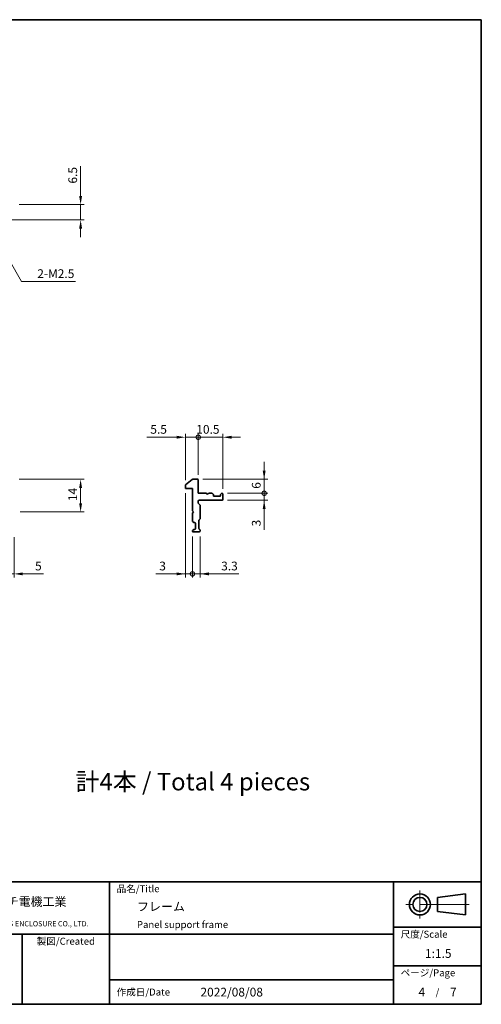
# Model space of a CAD drawing. Units: millimetres. Extents: x 0 to 8466, y 0 to 1405.
# Drawn here: x 4329 to 4526, y 0 to 422 of the extents above; entities that cross this region are included whole.
import ezdxf
from ezdxf.enums import TextEntityAlignment as Align

# ---------------------------------------------------------------- set-up
doc = ezdxf.new("R2010")
doc.units = ezdxf.units.MM
doc.header["$LTSCALE"] = 3
doc.linetypes.add('CHAIN', pattern=[0.3543, 0.2362, -0.0295, 0.0591, -0.0295])
doc.layers.get('Defpoints').update_dxf_attribs({"lineweight": 25})
for name, color, linetype, lineweight in [('Border (ISO)', 7, 'Continuous', 35), ('Dimension (ISO)', 7, 'Continuous', 18), ('Symbol (ISO)', 7, 'Continuous', 18), ('Title (ISO)', 7, 'Continuous', 35), ('Visible (ISO)', 7, 'Continuous', 35)]:
    doc.layers.add(name, color=color, linetype=linetype, lineweight=lineweight)
doc.layers.add('Hatch (ISO)', color=1, linetype='Continuous', lineweight=18, true_color=0xff0000)
doc.styles.add('Note Text (TK)', font='MS PGothic.ttf')
doc.styles.add('文字スタイル67', font='arial.ttf')
doc.dimstyles.new('Default - Method 1b (TK)', dxfattribs={"dimscale": 3, "dimtxt": 2.5, "dimasz": 2.5, "dimexe": 1, "dimexo": 1.5, "dimgap": 1, "dimtad": 1, "dimrnd": 1e-08, "dimdsep": 46, "dimtxsty": 'Note Text (TK)', "dimcen": 0.09, "dimdle": 5, "dimclrd": 100, "dimclre": 100, "dimclrt": 7, "dimadec": 1, "dimazin": 1, "dimtfac": 1, "dimtmove": 0, "dimatfit": 3, "dimfxl": 1, "dimtolj": 1, "dimlwd": -1, "dimlwe": -1, "dimarcsym": 0})

# ---------------------------------------------------------------- blocks, each defined once
blk = doc.blocks.new('図面枠 tk図枠')
at = {"layer": 'Border (ISO)'}
for p, q in [((14.5, 289), (405.5, 289)), ((14.5, 289), (14.5, 8)), ((405.5, 289), (405.5, 8)), ((14.5, 8), (405.5, 8))]:
    blk.add_line(p, q, dxfattribs=at)
blk = doc.blocks.new('表題欄 tk表題欄')
at = {"layer": 'Hatch (ISO)'}
h = blk.add_hatch(color=256, dxfattribs=at)
edge = h.paths.add_edge_path(flags=0)
edge.add_arc((95.58, 236.3), 0.596, 270, 360)
edge.add_line((96.17, 236.3), (96.17, 239.71))
edge.add_arc((95.58, 239.71), 0.596, 0, 90)
edge.add_line((95.58, 240.31), (79.14, 240.31))
edge.add_arc((79.14, 239.71), 0.596, 90, 180)
edge.add_line((78.54, 239.71), (78.54, 236.3))
edge.add_arc((79.14, 236.3), 0.596, 180, 270)
edge.add_line((79.14, 235.7), (95.58, 235.7))
edge = h.paths.add_edge_path()
edge.add_line((77.84, 239.96), (77.84, 236.05))
edge.add_arc((78.54, 236.05), 0.702, 180, 270)
edge.add_line((78.54, 235.35), (96.17, 235.35))
edge.add_arc((96.17, 236.05), 0.702, 270, 360)
edge.add_line((96.87, 236.05), (96.87, 239.96))
edge.add_arc((96.17, 239.96), 0.702, 0, 90)
edge.add_line((96.17, 240.66), (78.54, 240.66))
edge.add_arc((78.54, 239.96), 0.702, 90, 180)
for points in [[(79.07, 239.15), (79.07, 238.66), (79.92, 238.66), (79.92, 236.66), (80.51, 236.66), (80.51, 238.66), (81.36, 238.66), (81.36, 239.15)], [(85.68, 236.66), (84.94, 237.89), (84.42, 237.32), (84.42, 236.66), (83.9, 236.66), (83.9, 239.15), (84.42, 239.15), (84.42, 238.1), (85.39, 239.15), (86.11, 239.15), (85.32, 238.3), (86.3, 236.66)], [(92.09, 239.15), (92.09, 236.66), (92.61, 236.66), (92.61, 237.66), (93.77, 237.66), (93.77, 236.66), (94.29, 236.66), (94.29, 239.15), (93.77, 239.15), (93.77, 238.15), (92.61, 238.15), (92.61, 239.15)], [(94.84, 239.15), (94.84, 236.66), (95.36, 236.66), (95.36, 239.15)]]:
    blk.add_hatch(color=256, dxfattribs=at).paths.add_polyline_path(points)
h = blk.add_hatch(color=256, dxfattribs=at)
h.paths.add_polyline_path([(82.59, 237.71), (81.95, 237.71), (82.27, 238.58)], flags=0)
h.paths.add_polyline_path([(82.78, 237.2), (81.76, 237.2), (81.57, 236.66), (80.95, 236.66), (81.86, 239.15), (82.68, 239.15), (83.59, 236.66), (82.98, 236.66)])
h = blk.add_hatch(color=256, dxfattribs=at)
h.paths.add_polyline_path([(87.53, 237.71), (88.16, 237.71), (87.85, 238.58)], flags=0)
h.paths.add_polyline_path([(87.14, 236.66), (87.34, 237.2), (88.35, 237.2), (88.55, 236.66), (89.17, 236.66), (88.25, 239.15), (87.44, 239.15), (86.52, 236.66)])
h = blk.add_hatch(color=256, dxfattribs=at)
edge = h.paths.add_edge_path()
edge.add_arc((90.52, 237.9), 1.27, 38.5505, 336.582)
edge.add_line((91.69, 237.4), (91.17, 237.62))
edge.add_ellipse((90.52, 237.9), major_axis=(0, -0.8), ratio=0.867347, start_angle=124.651, end_angle=429.4109, ccw=False)
edge.add_line((91.09, 238.36), (91.52, 238.7))
at = {"layer": 'Title (ISO)'}
for p, q in [((74.71, 244.05), (255.71, 244.05)), ((74.71, 209.05), (74.71, 244.05)), ((149.71, 244.05), (149.71, 209.05)), ((230.71, 244.05), (230.71, 209.05)), ((255.71, 244.05), (255.71, 209.05)), ((243.21, 239.55), (251.21, 240.55)), ((243.21, 239.55), (243.21, 235.55)), ((251.21, 234.55), (251.21, 240.55)), ((243.21, 235.55), (251.21, 234.55)), ((230.71, 231.05), (255.71, 231.05)), ((74.71, 229.05), (230.71, 229.05)), ((99.71, 229.05), (99.71, 209.05)), ((124.71, 229.05), (124.71, 209.05)), ((230.71, 220.05), (255.71, 220.05)), ((149.71, 216.05), (230.71, 216.05)), ((255.71, 209.05), (74.71, 209.05))]:
    blk.add_line(p, q, dxfattribs=at)
at = {"layer": 'Title (ISO)', "color": 4, "linetype": 'CHAIN', "lineweight": 18, "ltscale": 8.88956, "true_color": 0x00ffff}
blk.add_line((238.21, 241.55), (238.21, 233.55), dxfattribs=at)
at = {"layer": 'Title (ISO)', "color": 4, "linetype": 'CHAIN', "lineweight": 18, "ltscale": 20.001633, "true_color": 0x00ffff}
blk.add_line((252.21, 237.55), (234.21, 237.55), dxfattribs=at)
at = {"layer": 'Title (ISO)'}
for radius in [3, 2]:
    blk.add_circle((238.21, 237.55), radius, dxfattribs=at)
at = {"layer": 'Title (ISO)', "color": 1, "true_color": 0xff0000, "char_height": 2, "line_spacing_factor": 1.5, "style": 'Note Text (TK)'}
for s, insert, attachment_point in [('\\fＭＳ Ｐゴシック|b0|i0;{\\H2.0000;品名/Title}', (151.71, 242.05), 4), ('\\fＭＳ Ｐゴシック|b0|i0;{\\H2.0000;承認/Approved}', (87.21, 227.05), 5), ('\\fＭＳ Ｐゴシック|b0|i0;{\\H2.0000;検図/Checked}', (112.21, 227.05), 5), ('\\fＭＳ Ｐゴシック|b0|i0;{\\H2.0000;製図/Created}', (137.21, 227.05), 5), ('\\fＭＳ Ｐゴシック|b0|i0;{\\H2.0000;尺度/Scale}', (232.71, 229.05), 4), ('\\fＭＳ Ｐゴシック|b0|i0;{\\H2.0000;ページ/Page}', (232.71, 218.05), 4), ('\\fＭＳ Ｐゴシック|b0|i0;{\\H2.0000;作成日/Date}', (151.71, 212.55), 4)]:
    blk.add_mtext(s, dxfattribs=dict(at, insert=insert, attachment_point=attachment_point))
at = {"layer": 'Title (ISO)', "color": 7, "line_spacing_factor": 1.5, "style": 'Note Text (TK)'}
for s, insert, char_height, attachment_point in [('株式会社タカチ電機工業', (99.87, 238.05), 2.5, 4), ('\\fArial|b0|i0;{\\H1.4986;TAKACHI ELECTRONICS ENCLOSURE CO., LTD.}', (99.87, 232.05), 1.4986, 4), ('\\fＭＳ Ｐゴシック|b0|i0;{\\H2.0000;/}', (243.21, 212.55), 2, 5)]:
    blk.add_mtext(s, dxfattribs=dict(at, insert=insert, char_height=char_height, attachment_point=attachment_point))
at = {"layer": 'Title (ISO)', "color": 7}
for tag, p, height, style in [('<品名>_001', (157.5, 235.65), 2.5, 'Note Text (TK)'), ('<Title>_001', (157.49, 230.55), 2, '文字スタイル67'), ('作成日_001', (175.62, 211.28), 2.5, 'Note Text (TK)'), ('<ページ_No.>_001', (237.95, 211.3), 2.5, 'Note Text (TK)'), ('<総ページ数>_001', (246.79, 211.3), 2.5, 'Note Text (TK)')]:
    blk.add_attdef(tag, p, '', height=height, dxfattribs=dict(at, style=style))
at = {"layer": 'Title (ISO)', "color": 7, "style": 'Note Text (TK)'}
blk.add_attdef('<尺度>', text='', height=2.5, dxfattribs=at).set_placement((243.21, 223.55), align=Align.MIDDLE_CENTER)
blk = doc.blocks.new('*D64')
at = {"layer": 'Defpoints', "color": 0, "transparency": 16777216}
for p in [(4321.58, 205.31), (4326.58, 202.26), (4326.58, 184.26)]:
    blk.add_point(p, dxfattribs=at)
at = {"layer": 'Dimension (ISO)', "color": 100, "transparency": 16777216}
for p, q in [((4321.58, 203.06), (4321.58, 182.76)), ((4326.58, 200.01), (4326.58, 182.76)), ((4317.83, 184.26), (4314.08, 184.26)), ((4321.58, 184.26), (4326.58, 184.26)), ((4330.33, 184.26), (4339.25, 184.26))]:
    blk.add_line(p, q, dxfattribs=at)
for points in [[(4317.83, 184.88), (4317.83, 183.63), (4321.58, 184.26)], [(4330.33, 184.88), (4330.33, 183.63), (4326.58, 184.26)]]:
    blk.add_solid(points, dxfattribs=at)
at = {"layer": 'Dimension (ISO)', "color": 7, "transparency": 16777216, "insert": (4335.58, 187.63), "char_height": 3.75, "attachment_point": 4, "style": 'Note Text (TK)'}
blk.add_mtext('\\A1;5', dxfattribs=at)
blk = doc.blocks.new('*D65')
at = {"layer": 'Defpoints', "color": 0, "transparency": 16777216}
for p in [(4326.58, 224.76), (4327.03, 210.76), (4355.08, 210.76)]:
    blk.add_point(p, dxfattribs=at)
at = {"layer": 'Dimension (ISO)', "color": 100, "transparency": 16777216}
for p, q in [((4328.83, 224.76), (4356.58, 224.76)), ((4355.08, 221.01), (4355.08, 214.51)), ((4329.28, 210.76), (4356.58, 210.76))]:
    blk.add_line(p, q, dxfattribs=at)
for points in [[(4354.45, 221.01), (4355.7, 221.01), (4355.08, 224.76)], [(4354.45, 214.51), (4355.7, 214.51), (4355.08, 210.76)]]:
    blk.add_solid(points, dxfattribs=at)
at = {"layer": 'Dimension (ISO)', "color": 7, "transparency": 16777216, "insert": (4351.7, 215.4), "char_height": 3.75, "attachment_point": 4, "rotation": 90, "style": 'Note Text (TK)'}
blk.add_mtext('\\A1;14', dxfattribs=at)
blk = doc.blocks.new('*D70')
at = {"layer": 'Defpoints', "color": 0, "transparency": 16777216}
for p in [(4326.58, 342.34), (4319.39, 335.84), (4355.08, 335.84)]:
    blk.add_point(p, dxfattribs=at)
at = {"layer": 'Dimension (ISO)', "color": 100, "transparency": 16777216}
for p, q in [((4355.08, 346.09), (4355.08, 358.82)), ((4328.83, 342.34), (4356.58, 342.34)), ((4355.08, 335.84), (4355.08, 342.34)), ((4321.64, 335.84), (4356.58, 335.84)), ((4355.08, 332.09), (4355.08, 328.34))]:
    blk.add_line(p, q, dxfattribs=at)
for points in [[(4354.45, 346.09), (4355.7, 346.09), (4355.08, 342.34)], [(4354.45, 332.09), (4355.7, 332.09), (4355.08, 335.84)]]:
    blk.add_solid(points, dxfattribs=at)
at = {"layer": 'Dimension (ISO)', "color": 7, "transparency": 16777216, "insert": (4351.7, 351.34), "char_height": 3.75, "attachment_point": 4, "rotation": 90, "style": 'Note Text (TK)'}
blk.add_mtext('\\A1;6.5', dxfattribs=at)
blk = doc.blocks.new('_DotSmall')
at = {"color": 0, "linetype": 'ByBlock', "const_width": 0.5}
blk.add_lwpolyline([(-0.0625, 0, 1), (0.0625, 0, 1)], format="xyb", close=True, dxfattribs=at)
blk = doc.blocks.new('*D71')
at = {"layer": 'Defpoints', "color": 0, "transparency": 16777216}
for p in [(4405.41, 242.76), (4405.41, 224.46), (4399.91, 222.16)]:
    blk.add_point(p, dxfattribs=at)
at = {"layer": 'Dimension (ISO)', "color": 100, "transparency": 16777216}
for p, q in [((4396.16, 242.76), (4383.4, 242.76)), ((4399.91, 224.41), (4399.91, 244.26)), ((4405.41, 242.76), (4399.91, 242.76)), ((4405.41, 226.71), (4405.41, 244.26)), ((4405.41, 242.76), (4412.91, 242.76))]:
    blk.add_line(p, q, dxfattribs=at)
blk.add_solid([(4396.16, 243.38), (4396.16, 242.13), (4399.91, 242.76)], dxfattribs=at)
at = {"layer": 'Dimension (ISO)', "color": 100, "transparency": 16777216, "xscale": 3.75, "yscale": 3.75, "zscale": 3.75, "rotation": 180}
blk.add_blockref('_DotSmall', (4405.41, 242.76), dxfattribs=at)
at = {"layer": 'Dimension (ISO)', "color": 7, "transparency": 16777216, "insert": (4384.9, 246.13), "char_height": 3.75, "attachment_point": 4, "style": 'Note Text (TK)'}
blk.add_mtext('\\A1;5.5', dxfattribs=at)
blk = doc.blocks.new('*D72')
at = {"layer": 'Defpoints', "color": 0, "transparency": 16777216}
for p in [(4415.91, 242.76), (4405.41, 224.46), (4415.91, 218.46)]:
    blk.add_point(p, dxfattribs=at)
at = {"layer": 'Dimension (ISO)', "color": 100, "transparency": 16777216}
for p, q in [((4405.41, 226.71), (4405.41, 244.26)), ((4405.41, 242.76), (4412.16, 242.76)), ((4415.91, 242.76), (4412.16, 242.76)), ((4415.91, 220.71), (4415.91, 244.26)), ((4419.66, 242.76), (4423.41, 242.76))]:
    blk.add_line(p, q, dxfattribs=at)
blk.add_solid([(4419.66, 243.38), (4419.66, 242.13), (4415.91, 242.76)], dxfattribs=at)
at = {"layer": 'Dimension (ISO)', "color": 100, "transparency": 16777216, "xscale": 3.75, "yscale": 3.75, "zscale": 3.75}
blk.add_blockref('_DotSmall', (4405.41, 242.76), dxfattribs=at)
at = {"layer": 'Dimension (ISO)', "color": 7, "transparency": 16777216, "insert": (4404.56, 246.13), "char_height": 3.75, "attachment_point": 4, "style": 'Note Text (TK)'}
blk.add_mtext('\\A1;10.5', dxfattribs=at)
blk = doc.blocks.new('*D73')
at = {"layer": 'Defpoints', "color": 0, "transparency": 16777216}
for p in [(4399.91, 221.06), (4402.91, 202.56), (4402.91, 184.26)]:
    blk.add_point(p, dxfattribs=at)
at = {"layer": 'Dimension (ISO)', "color": 100, "transparency": 16777216}
for p, q in [((4399.91, 218.81), (4399.91, 182.76)), ((4402.91, 200.31), (4402.91, 182.76)), ((4396.16, 184.26), (4387.23, 184.26)), ((4402.91, 184.26), (4399.91, 184.26)), ((4402.91, 184.26), (4410.41, 184.26))]:
    blk.add_line(p, q, dxfattribs=at)
blk.add_solid([(4396.16, 184.88), (4396.16, 183.63), (4399.91, 184.26)], dxfattribs=at)
at = {"layer": 'Dimension (ISO)', "color": 100, "transparency": 16777216, "xscale": 3.75, "yscale": 3.75, "zscale": 3.75, "rotation": 180}
blk.add_blockref('_DotSmall', (4402.91, 184.26), dxfattribs=at)
at = {"layer": 'Dimension (ISO)', "color": 7, "transparency": 16777216, "insert": (4388.73, 187.63), "char_height": 3.75, "attachment_point": 4, "style": 'Note Text (TK)'}
blk.add_mtext('\\A1;3', dxfattribs=at)
blk = doc.blocks.new('*D74')
at = {"layer": 'Defpoints', "color": 0, "transparency": 16777216}
for p in [(4402.91, 202.56), (4406.21, 202.56), (4406.21, 184.26)]:
    blk.add_point(p, dxfattribs=at)
at = {"layer": 'Dimension (ISO)', "color": 100, "transparency": 16777216}
for p, q in [((4402.91, 200.31), (4402.91, 182.76)), ((4406.21, 200.31), (4406.21, 182.76)), ((4402.91, 184.26), (4399.16, 184.26)), ((4402.91, 184.26), (4406.21, 184.26)), ((4409.96, 184.26), (4422.71, 184.26))]:
    blk.add_line(p, q, dxfattribs=at)
blk.add_solid([(4409.96, 184.88), (4409.96, 183.63), (4406.21, 184.26)], dxfattribs=at)
at = {"layer": 'Dimension (ISO)', "color": 100, "transparency": 16777216, "xscale": 3.75, "yscale": 3.75, "zscale": 3.75}
blk.add_blockref('_DotSmall', (4402.91, 184.26), dxfattribs=at)
at = {"layer": 'Dimension (ISO)', "color": 7, "transparency": 16777216, "insert": (4415.21, 187.63), "char_height": 3.75, "attachment_point": 4, "style": 'Note Text (TK)'}
blk.add_mtext('\\A1;3.3', dxfattribs=at)
blk = doc.blocks.new('*D75')
at = {"layer": 'Defpoints', "color": 0, "transparency": 16777216}
for p in [(4415.61, 218.76), (4415.61, 215.76), (4433.61, 218.76)]:
    blk.add_point(p, dxfattribs=at)
at = {"layer": 'Dimension (ISO)', "color": 100, "transparency": 16777216}
for p, q in [((4433.61, 218.76), (4433.61, 226.26)), ((4417.86, 218.76), (4435.11, 218.76)), ((4417.86, 215.76), (4435.11, 215.76)), ((4433.61, 218.76), (4433.61, 215.76)), ((4433.61, 212.01), (4433.61, 203.08))]:
    blk.add_line(p, q, dxfattribs=at)
blk.add_solid([(4432.98, 212.01), (4434.23, 212.01), (4433.61, 215.76)], dxfattribs=at)
at = {"layer": 'Dimension (ISO)', "color": 100, "transparency": 16777216, "xscale": 3.75, "yscale": 3.75, "zscale": 3.75, "rotation": 270}
blk.add_blockref('_DotSmall', (4433.61, 218.76), dxfattribs=at)
at = {"layer": 'Dimension (ISO)', "color": 7, "transparency": 16777216, "insert": (4430.23, 204.58), "char_height": 3.75, "attachment_point": 4, "rotation": 90, "style": 'Note Text (TK)'}
blk.add_mtext('\\A1;3', dxfattribs=at)
blk = doc.blocks.new('*D76')
at = {"layer": 'Defpoints', "color": 0, "transparency": 16777216}
for p in [(4405.11, 224.76), (4433.61, 224.76), (4415.61, 218.76)]:
    blk.add_point(p, dxfattribs=at)
at = {"layer": 'Dimension (ISO)', "color": 100, "transparency": 16777216}
for p, q in [((4433.61, 228.51), (4433.61, 232.26)), ((4407.36, 224.76), (4435.11, 224.76)), ((4433.61, 218.76), (4433.61, 224.76)), ((4417.86, 218.76), (4435.11, 218.76)), ((4433.61, 218.76), (4433.61, 215.01))]:
    blk.add_line(p, q, dxfattribs=at)
blk.add_solid([(4432.98, 228.51), (4434.23, 228.51), (4433.61, 224.76)], dxfattribs=at)
at = {"layer": 'Dimension (ISO)', "color": 100, "transparency": 16777216, "xscale": 3.75, "yscale": 3.75, "zscale": 3.75, "rotation": 90}
blk.add_blockref('_DotSmall', (4433.61, 218.76), dxfattribs=at)
at = {"layer": 'Dimension (ISO)', "color": 7, "transparency": 16777216, "insert": (4430.23, 220.69), "char_height": 3.75, "attachment_point": 4, "rotation": 90, "style": 'Note Text (TK)'}
blk.add_mtext('\\A1;6', dxfattribs=at)
blk = doc.blocks.new('*D77')
at = {"layer": 'Defpoints', "color": 0, "transparency": 16777216}
for p in [(4314.58, 335.84), (4315.36, 334.49)]:
    blk.add_point(p, dxfattribs=at)
at = {"layer": 'Dimension (ISO)', "color": 100, "transparency": 16777216}
for p, q in [((4329.84, 309.41), (4317.23, 331.24)), ((4352.83, 309.41), (4329.84, 309.41))]:
    blk.add_line(p, q, dxfattribs=at)
blk.add_solid([(4317.77, 331.55), (4316.69, 330.93), (4315.36, 334.49)], dxfattribs=at)
at = {"layer": 'Dimension (ISO)', "color": 7, "transparency": 16777216, "insert": (4335.38, 312.78), "char_height": 3.75, "attachment_point": 4, "style": 'Note Text (TK)'}
blk.add_mtext('\\A1; \\fＭＳ Ｐゴシック|b0|i0;2-M2.5', dxfattribs=at)

msp = doc.modelspace()

# ---------------------------------------------------------------- linework, layer by layer
at = {"layer": 'Visible (ISO)'}
for p, q in [((4402.8506, 224.7109), (4399.9782, 222.3172)), ((4405.1063, 224.7572), (4402.9787, 224.7572)), ((4405.4063, 218.7572), (4405.4063, 224.4572)), ((4399.9063, 222.1636), (4399.9063, 221.0572)), ((4400.2063, 220.7572), (4402.9063, 220.7572)), ((4402.9063, 220.7572), (4402.9063, 211.2572)), ((4408.9063, 218.7572), (4405.4063, 218.7572)), ((4405.4063, 214.6315), (4405.4063, 215.4572)), ((4405.7063, 215.7572), (4415.6063, 215.7572)), ((4409.4063, 218.2572), (4408.9063, 218.7572)), ((4409.9063, 218.7572), (4409.4063, 218.2572)), ((4411.282, 218.7572), (4409.9063, 218.7572)), ((4411.8184, 218.3451), (4411.4941, 218.6694)), ((4411.9063, 217.7572), (4411.9063, 218.133)), ((4414.6063, 217.4572), (4412.2063, 217.4572)), ((4414.9063, 218.133), (4414.9063, 217.7572)), ((4415.3184, 218.6694), (4414.9941, 218.3451)), ((4415.6063, 218.7572), (4415.5305, 218.7572)), ((4415.9063, 216.0572), (4415.9063, 218.4572)), ((4402.9063, 211.2572), (4403.4063, 210.7572)), ((4403.4063, 210.7572), (4402.9063, 210.2572)), ((4406.1184, 213.7951), (4405.4941, 214.4194)), ((4406.2063, 207.9315), (4406.2063, 213.583)), ((4402.9063, 210.2572), (4402.9063, 206.8815)), ((4402.9941, 206.6694), (4403.3184, 206.3451)), ((4405.7063, 203.6815), (4405.7063, 207.183)), ((4405.7941, 207.3951), (4406.1184, 207.7194)), ((4402.9063, 202.633), (4402.9063, 202.5572)), ((4403.3184, 203.1694), (4402.9941, 202.8451)), ((4403.5305, 206.2572), (4403.9063, 206.2572)), ((4403.9063, 203.2572), (4403.5305, 203.2572)), ((4404.2063, 205.9572), (4404.2063, 203.5572)), ((4406.1184, 203.1451), (4405.7941, 203.4694)), ((4406.2063, 202.5572), (4406.2063, 202.933)), ((4403.2063, 202.2572), (4405.9063, 202.2572))]:
    msp.add_line(p, q, dxfattribs=at)
for centre, radius, start, end in [((4402.9787, 224.5572), 0.2, 90, 129.805571), ((4405.1063, 224.4572), 0.3, 0, 90), ((4400.1063, 222.1636), 0.2, 129.805571, 180), ((4400.2063, 221.0572), 0.3, 180, 270), ((4405.7063, 215.4572), 0.3, 90, 180), ((4411.282, 218.4572), 0.3, 45, 90), ((4411.6063, 218.133), 0.3, 0, 45), ((4412.2063, 217.7572), 0.3, 180, 270), ((4414.6063, 217.7572), 0.3, 270, 0), ((4415.2063, 218.133), 0.3, 135, 180), ((4415.5305, 218.4572), 0.3, 90, 135), ((4415.6063, 218.4572), 0.3, 0, 90), ((4415.6063, 216.0572), 0.3, 270, 0), ((4405.7063, 214.6315), 0.3, 180, 225), ((4405.9063, 213.583), 0.3, 0, 45), ((4403.2063, 206.8815), 0.3, 180, 225), ((4406.0063, 207.183), 0.3, 135, 180), ((4405.9063, 207.9315), 0.3, 315, 0), ((4403.2063, 202.633), 0.3, 135, 180), ((4403.2063, 202.5572), 0.3, 180, 270), ((4403.5305, 206.5572), 0.3, 225, 270), ((4403.5305, 202.9572), 0.3, 90, 135), ((4403.9063, 205.9572), 0.3, 0, 90), ((4403.9063, 203.5572), 0.3, 270, 0), ((4406.0063, 203.6815), 0.3, 180, 225), ((4405.9063, 202.5572), 0.3, 270, 0), ((4405.9063, 202.933), 0.3, 0, 45)]:
    msp.add_arc(centre, radius, start, end, dxfattribs=at)

# ---------------------------------------------------------------- block references
at = {"xscale": 1.5, "yscale": 1.5, "zscale": 1.5}
msp.add_blockref('図面枠 tk図枠', (3918.25, -12), dxfattribs=at)
ref = msp.add_blockref('表題欄 tk表題欄', (4142.9368, -313.5791), dxfattribs=dict(xscale=1.5, yscale=1.5, zscale=1.5))
ref.add_attrib('<品名>_001', 'フレーム', (4379.223, 39.9759), dxfattribs={"layer": 'Title (ISO)', "color": 7, "height": 3.75, "style": 'Note Text (TK)'})
ref.add_attrib('<尺度>_001', '1:1.5', (4502.402, 19.875), dxfattribs={"layer": 'Title (ISO)', "color": 7, "height": 3.75, "style": 'Note Text (TK)'})
ref.add_attrib('作成日_001', '2022/08/08', (4406.353, 3.343), dxfattribs={"layer": 'Title (ISO)', "color": 7, "height": 3.75, "style": 'Note Text (TK)'})
ref.add_attrib('<Title>_001', 'Panel support frame', (4379.1767, 32.6409), dxfattribs={"layer": 'Title (ISO)', "color": 7, "height": 3, "style": '文字スタイル67'})
ref.add_attrib('<ページ_No.>_001', '4', (4499.6257, 3.375), dxfattribs={"layer": 'Title (ISO)', "color": 7, "height": 3.75, "style": 'Note Text (TK)'})
ref.add_attrib('<総ページ数>_001', '7', (4513.1257, 3.375), dxfattribs={"layer": 'Title (ISO)', "color": 7, "height": 3.75, "style": 'Note Text (TK)'})

# ---------------------------------------------------------------- texts
at = {"layer": 'Symbol (ISO)', "color": 7, "insert": (4352.9213, 95.3198), "char_height": 7.5, "width": 106.929824, "attachment_point": 4, "line_spacing_factor": 1.5, "style": 'Note Text (TK)'}
msp.add_mtext('\\fＭＳ Ｐゴシック|b0|i0;{\\H7.5000;計4本 / Total 4 pieces}', dxfattribs=at)

# ---------------------------------------------------------------- dimensions: what is measured, and where the dimension line sits
at = {"layer": 'Dimension (ISO)', "color": 100, "true_color": 0x00ff3f}
for base, p1, p2, angle, override, picture, middle in [((4355.0795, 335.8363), (4326.5795, 342.3363), (4319.386, 335.8363), 270, {"dimscale": 0, "dimtxt": 3.75, "dimasz": 3.75, "dimexe": 1.5, "dimexo": 2.25, "dimgap": 1.5, "dimdec": 2, "dimcen": 0.135, "dimtol": 0, "dimlim": 0, "dimtp": 0, "dimtm": 0, "dimtdec": 2, "dimtix": 0, "dimtofl": 1, "dimtmove": 0, "dimatfit": 1}, '*D70', (4355.0795, 354.33)), ((4405.4063, 242.7572), (4399.9063, 222.1636), (4405.4063, 224.4572), 180, {"dimscale": 0, "dimtxt": 3.75, "dimasz": 3.75, "dimexe": 1.5, "dimexo": 2.25, "dimgap": 1.5, "dimdec": 2, "dimblk2": 'DotSmall', "dimsah": 1, "dimcen": 0.135, "dimdle": 0, "dimtol": 0, "dimlim": 0, "dimtp": 0, "dimtm": 0, "dimtdec": 2, "dimtix": 0, "dimtofl": 1, "dimtmove": 0, "dimatfit": 1}, '*D71', (4387.902, 242.7572)), ((4415.9063, 242.7572), (4405.4063, 224.4572), (4415.9063, 218.4572), 180, {"dimscale": 0, "dimtxt": 3.75, "dimasz": 3.75, "dimexe": 1.5, "dimexo": 2.25, "dimgap": 1.5, "dimdec": 2, "dimblk1": 'DotSmall', "dimsah": 1, "dimcen": 0.135, "dimdle": 0, "dimtol": 0, "dimlim": 0, "dimtp": 0, "dimtm": 0, "dimtdec": 2, "dimtix": 0, "dimtofl": 0, "dimtmove": 0, "dimatfit": 3}, '*D72', (4408.7813, 242.7572)), ((4433.6063, 224.7572), (4415.6063, 218.7572), (4405.1063, 224.7572), 90, {"dimscale": 0, "dimtxt": 3.75, "dimasz": 3.75, "dimexe": 1.5, "dimexo": 2.25, "dimgap": 1.5, "dimdec": 2, "dimblk1": 'DotSmall', "dimsah": 1, "dimcen": 0.135, "dimdle": 0, "dimtol": 0, "dimlim": 0, "dimtp": 0, "dimtm": 0, "dimtdec": 2, "dimtix": 0, "dimtofl": 1, "dimtmove": 0, "dimatfit": 1}, '*D76', (4433.6063, 221.7572)), ((4355.0795, 210.7572), (4326.5795, 224.7572), (4327.0295, 210.7572), 270, {"dimscale": 0, "dimtxt": 3.75, "dimasz": 3.75, "dimexe": 1.5, "dimexo": 2.25, "dimgap": 1.5, "dimdec": 2, "dimcen": 0.135, "dimtol": 0, "dimlim": 0, "dimtp": 0, "dimtm": 0, "dimtdec": 2, "dimtix": 0, "dimtofl": 0, "dimtmove": 0, "dimatfit": 1}, '*D65', (4355.0795, 217.7572)), ((4433.6063, 218.7572), (4415.6063, 215.7572), (4415.6063, 218.7572), 90, {"dimscale": 0, "dimtxt": 3.75, "dimasz": 3.75, "dimexe": 1.5, "dimexo": 2.25, "dimgap": 1.5, "dimdec": 2, "dimblk2": 'DotSmall', "dimsah": 1, "dimcen": 0.135, "dimdle": 0, "dimtol": 0, "dimlim": 0, "dimtp": 0, "dimtm": 0, "dimtdec": 2, "dimtix": 0, "dimtofl": 1, "dimtmove": 0, "dimatfit": 1}, '*D75', (4433.6063, 205.6706)), ((4402.9063, 184.2572), (4399.9063, 221.0572), (4402.9063, 202.5572), 180, {"dimscale": 0, "dimtxt": 3.75, "dimasz": 3.75, "dimexe": 1.5, "dimexo": 2.25, "dimgap": 1.5, "dimdec": 2, "dimblk2": 'DotSmall', "dimsah": 1, "dimcen": 0.135, "dimdle": 0, "dimtol": 0, "dimlim": 0, "dimtp": 0, "dimtm": 0, "dimtdec": 2, "dimtix": 0, "dimtofl": 1, "dimtmove": 0, "dimatfit": 1}, '*D73', (4389.8196, 184.2572)), ((4326.5795, 184.2572), (4321.5795, 205.3072), (4326.5795, 202.2572), 180, {"dimscale": 0, "dimtxt": 3.75, "dimasz": 3.75, "dimexe": 1.5, "dimexo": 2.25, "dimgap": 1.5, "dimdec": 2, "dimcen": 0.135, "dimtol": 0, "dimlim": 0, "dimtp": 0, "dimtm": 0, "dimtdec": 2, "dimtix": 0, "dimtofl": 1, "dimtmove": 0, "dimatfit": 1}, '*D64', (4336.6662, 184.2572)), ((4406.2063, 184.2572), (4402.9063, 202.5572), (4406.2063, 202.5572), 180, {"dimscale": 0, "dimtxt": 3.75, "dimasz": 3.75, "dimexe": 1.5, "dimexo": 2.25, "dimgap": 1.5, "dimdec": 2, "dimblk1": 'DotSmall', "dimsah": 1, "dimcen": 0.135, "dimdle": 0, "dimtol": 0, "dimlim": 0, "dimtp": 0, "dimtm": 0, "dimtdec": 2, "dimtix": 0, "dimtofl": 1, "dimtmove": 0, "dimatfit": 1}, '*D74', (4418.2105, 184.2572))]:
    dim = msp.add_linear_dim(base=base, p1=p1, p2=p2, angle=angle, dimstyle='Default - Method 1b (TK)', override=override, dxfattribs=at)
    dim.commit()
    dim.dimension.update_dxf_attribs({"geometry": picture, "text_midpoint": middle, "dimtype": 128})
dim = msp.add_radius_dim(center=(4314.5795, 335.8363), mpoint=(4315.3578, 334.4884), text=' \\fＭＳ Ｐゴシック|b0|i0;2-M2.5', dimstyle='Default - Method 1b (TK)', override={"dimscale": 0, "dimtxt": 3.75, "dimasz": 3.75, "dimexe": 1.5, "dimexo": 2.25, "dimgap": 1.5, "dimtih": 1, "dimtoh": 1, "dimdec": 2, "dimlfac": 1, "dimcen": 0, "dimtol": 0, "dimlim": 0, "dimtp": 0, "dimtm": 0, "dimtdec": 2, "dimtix": 0, "dimtofl": 0, "dimtmove": 0, "dimatfit": 3}, dxfattribs=at)
dim.commit()
dim.dimension.update_dxf_attribs({"geometry": '*D77', "text_midpoint": (4344.1054, 309.4083), "dimtype": 132})

doc.saveas('drawing.dxf')
